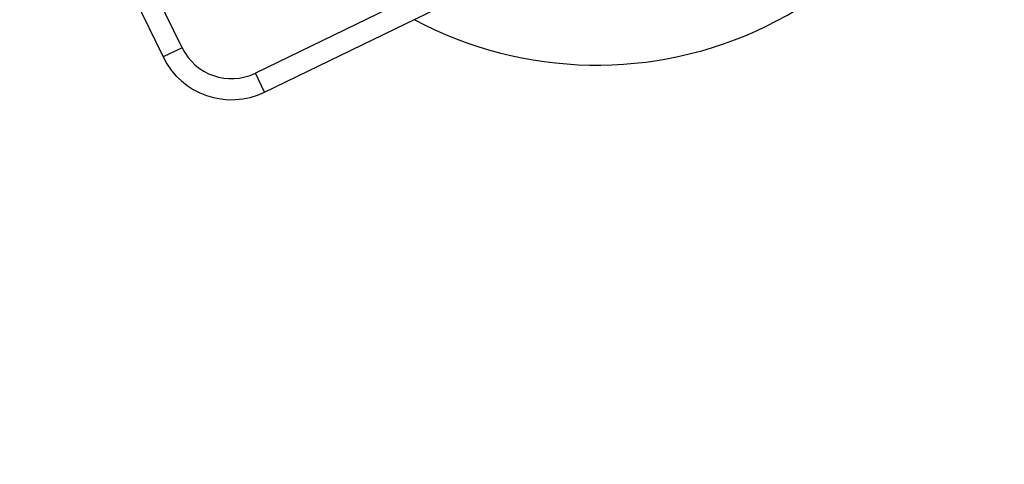
# Model space of a CAD drawing. Units: millimetres. Extents: x 0 to 5995, y 0 to 4206.
# Drawn here: x 1222 to 1448, y 3570 to 3672 of the extents above; entities that cross this region are included whole.
import ezdxf

# ---------------------------------------------------------------- set-up
doc = ezdxf.new("R2010")
doc.units = ezdxf.units.MM
doc.header["$LTSCALE"] = 100
doc.layers.add('LE_NORM', color=179, linetype='Continuous', lineweight=50)
doc.styles.add('SLDTEXTSTYLE0', font='TXT', dxfattribs={"width": 0.605})
doc.dimstyles.new('SLDDIMSTYLE2', dxfattribs={"dimtxt": 35, "dimasz": 30, "dimexe": 0, "dimexo": 0.0625, "dimgap": 8.75, "dimtad": 1, "dimdec": 0, "dimrnd": 1e-09, "dimzin": 12, "dimdsep": 46, "dimtxsty": 'SLDTEXTSTYLE0', "dimsah": 1, "dimcen": 0.09, "dimadec": 0, "dimazin": 3, "dimtfac": 1, "dimtofl": 0, "dimtmove": 0, "dimatfit": 3, "dimfxl": 0, "dimfrac": 2, "dimtolj": 1, "dimtzin": 12, "dimarcsym": 0})

# ---------------------------------------------------------------- blocks, each defined once
blk = doc.blocks.new('_D_10')
at = {"layer": 'LE_NORM', "color": 7}
for p, q in [((1699.7, 3863.75), (340.2, 3863.75)), ((350.2, 3863.75), (350.2, 1547.55)), ((1699.7, 1547.55), (340.2, 1547.55))]:
    blk.add_line(p, q, dxfattribs=at)
for points in [[(350.2, 3863.75), (340.2, 3833.75), (360.2, 3833.75)], [(350.2, 1547.55), (360.2, 1577.55), (340.2, 1577.55)]]:
    blk.add_solid(points, dxfattribs=at)
at = {"layer": 'LE_NORM', "color": 7, "insert": (305.08, 2661.8), "char_height": 35, "attachment_point": 1, "rotation": 90, "style": 'SLDTEXTSTYLE0'}
blk.add_mtext('2316', dxfattribs=at)

msp = doc.modelspace()

# ---------------------------------------------------------------- linework, layer by layer
at = {"color": 7, "linetype": 'Continuous', "lineweight": 25}
for p, q in [((1473.95, 3755.76), (1276.03, 3659.71)), ((1278.14, 3655.36), (1476.06, 3751.41)), ((1259.21, 3665.53), (1245.87, 3693.02)), ((1241.8, 3690.35), (1254.87, 3663.43)), ((1259.21, 3665.53), (1254.87, 3663.43)), ((1278.14, 3655.36), (1276.03, 3659.71))]:
    msp.add_line(p, q, dxfattribs=at)
for centre, radius, start, end in [((1354.22, 3750.54), 89, 241.9687, 349.8061), ((1270.54, 3671.03), 12.59, 205.8874, 295.8874), ((1270.54, 3671.03), 17.42, 205.8874, 295.8874)]:
    msp.add_arc(centre, radius, start, end, dxfattribs=at)

# ---------------------------------------------------------------- dimensions: what is measured, and where the dimension line sits
at = {"layer": 'LE_NORM', "color": 7}
dim = msp.add_linear_dim(base=(350.2, 1547.55), p1=(1709.7, 3863.75), p2=(1709.7, 1547.55), angle=90, dimstyle='SLDDIMSTYLE2', dxfattribs=at)
dim.commit()
dim.dimension.update_dxf_attribs({"geometry": '_D_10', "text_midpoint": (350.2, 2705.65), "dimtype": 160})

doc.saveas('drawing.dxf')
